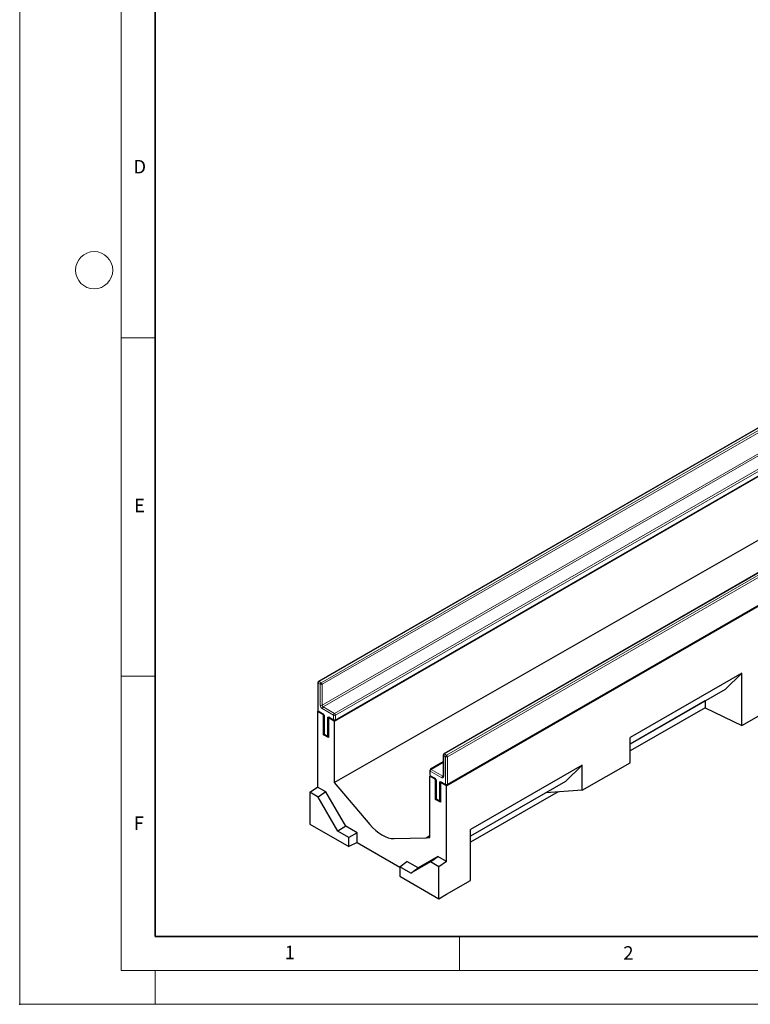
# Model space of a CAD drawing. Units: millimetres. Extents: x 0 to 1506, y 0 to 1228.
# Drawn here: x 0 to 108, y 0 to 146 of the extents above; entities that cross this region are included whole.
import ezdxf

# ---------------------------------------------------------------- set-up
doc = ezdxf.new("R2010")
doc.units = ezdxf.units.MM
doc.header["$PDSIZE"] = -1
doc.styles.add('SLDTEXTSTYLE0', font='TXT', dxfattribs={"width": 0.605})

msp = doc.modelspace()

# ---------------------------------------------------------------- linework, layer by layer
at = {"color": 7, "linetype": 'Continuous', "lineweight": 18}
for p, q in [((0, 0), (0, 297)), ((15, 292), (15, 5)), ((15, 98.5), (20, 98.5)), ((15, 48.5), (20, 48.5)), ((65, 10), (65, 5)), ((15, 5), (415, 5)), ((20, 5), (20, 0)), ((0, 0), (420, 0))]:
    msp.add_line(p, q, dxfattribs=at)
at = {"color": 7, "linetype": 'Continuous', "lineweight": 35}
for p, q in [((20, 287), (20, 10)), ((20, 10), (415, 10))]:
    msp.add_line(p, q, dxfattribs=at)
at = {"color": 7, "linetype": 'Continuous', "lineweight": 25}
for p, q in [((46.4458, 41.8682), (187.8672, 123.509)), ((63.0699, 32.2714), (204.4912, 113.9122)), ((46.4458, 32.8062), (186.453, 112.8317)), ((114.5887, 88.3692), (44.1609, 47.7121)), ((46.6236, 41.9767), (117.0514, 82.6338)), ((133.1149, 77.6743), (62.6871, 37.0171)), ((63.1699, 32.4247), (133.5977, 73.0819)), ((106.6758, 48.9508), (90.1761, 39.4258)), ((106.6758, 48.9508), (104.215, 46.55)), ((106.6758, 41.1873), (106.6758, 48.9508)), ((44.0608, 47.5389), (44.0608, 43.4562)), ((104.215, 46.55), (90.1761, 38.4455)), ((106.6758, 41.1873), (113.7468, 45.2286)), ((101.293, 44.8626), (90.1761, 38.445)), ((101.293, 43.7972), (90.1761, 37.4437)), ((101.2927, 44.863), (101.293, 44.8626)), ((101.293, 44.8626), (101.293, 43.7972)), ((101.293, 43.7972), (106.6758, 41.1873)), ((43.978, 43.2929), (44.0877, 43.3562)), ((43.978, 43.2929), (43.978, 32.1186)), ((44.8972, 42.7622), (43.978, 43.2929)), ((44.1609, 43.283), (44.7973, 42.9156)), ((44.8972, 42.7622), (44.924, 42.7777)), ((44.8972, 39.8227), (44.8972, 42.7622)), ((44.9801, 42.5989), (44.9801, 39.986)), ((45.6312, 42.3695), (45.6044, 42.354)), ((45.6044, 42.354), (45.6044, 39.4144)), ((46.4458, 41.8682), (45.6044, 42.354)), ((45.7872, 42.3441), (46.4236, 41.9767)), ((46.4458, 41.8682), (46.4458, 32.8062)), ((44.8972, 39.8227), (45.0069, 39.8859)), ((45.6044, 39.4144), (44.8972, 39.8227)), ((45.0801, 39.8128), (45.5044, 39.5678)), ((90.1761, 35.7123), (90.1761, 39.4258)), ((62.587, 36.8439), (62.587, 33.7411)), ((62.587, 35.8159), (60.7072, 34.7306)), ((83.1051, 35.3438), (66.6054, 25.8187)), ((83.1051, 35.3438), (80.6443, 32.9429)), ((83.1051, 31.6303), (90.1761, 35.7123)), ((83.1051, 31.6303), (83.1051, 35.3438)), ((60.6865, 33.7447), (60.6021, 33.696)), ((60.6021, 24.634), (60.6021, 33.696)), ((61.4435, 33.2102), (60.6021, 33.696)), ((60.6071, 34.5574), (60.6071, 33.9042)), ((60.7072, 33.731), (61.3436, 33.3636)), ((42.8466, 31.3512), (43.978, 32.1186)), ((45.2508, 31.3839), (43.978, 32.1186)), ((46.4458, 32.8062), (51.7231, 26.5833)), ((61.4435, 33.2102), (61.4703, 33.2257)), ((61.4435, 30.2707), (61.4435, 33.2102)), ((61.5264, 33.0469), (61.5264, 30.434)), ((62.1775, 32.8175), (62.1507, 32.802)), ((62.1507, 32.802), (62.1507, 29.8625)), ((63.0699, 32.2714), (62.1507, 32.802)), ((62.3335, 32.7921), (62.9699, 32.4247)), ((63.0699, 21.0971), (63.0699, 32.2714)), ((80.6443, 32.9429), (66.6054, 24.8384)), ((44.0784, 30.6401), (42.8466, 31.3512)), ((42.8466, 31.3512), (42.8466, 26.6339)), ((45.2508, 31.3839), (44.0784, 30.6401)), ((46.9897, 25.5976), (44.0784, 30.6401)), ((48.1621, 26.3414), (45.2508, 31.3839)), ((79.5742, 31.3845), (66.6054, 23.9725)), ((77.7223, 31.2556), (66.6054, 24.8379)), ((77.722, 31.2559), (77.7223, 31.2556)), ((83.1051, 31.6303), (77.7223, 31.2556)), ((61.4435, 30.2707), (61.5532, 30.334)), ((62.1507, 29.8625), (61.4435, 30.2707)), ((61.6264, 30.2608), (62.0507, 30.0159)), ((42.8466, 26.6339), (48.6166, 23.303)), ((48.1621, 26.3414), (46.9897, 25.5976)), ((49.847, 25.3687), (48.1621, 26.3414)), ((48.6166, 24.6584), (46.9897, 25.5976)), ((49.847, 25.3687), (48.6166, 24.6584)), ((49.847, 23.8989), (49.847, 25.3687)), ((60.0475, 24.6203), (60.6021, 24.9361)), ((66.6054, 18.2862), (66.6054, 25.8187)), ((48.6166, 23.303), (48.6166, 24.6584)), ((49.847, 23.8989), (48.6166, 23.303)), ((49.847, 23.8989), (56.1685, 20.2496)), ((55.3248, 24.5041), (60.0475, 24.6203)), ((60.0475, 24.6203), (60.6021, 24.634)), ((61.7971, 21.8319), (58.8858, 20.1507)), ((60.7067, 21.0408), (61.7971, 21.8319)), ((63.0699, 21.0971), (61.7971, 21.8319)), ((56.1685, 20.2988), (57.2009, 21.1234)), ((58.8858, 20.1507), (57.2009, 21.1234)), ((60.7067, 21.0408), (57.7955, 19.3596)), ((61.9385, 20.3297), (60.7067, 21.0408)), ((63.0699, 21.0971), (61.9385, 20.3297)), ((56.1685, 20.2988), (56.1685, 18.9433)), ((57.7955, 19.3596), (56.1685, 20.2988)), ((56.1685, 18.9433), (61.9385, 15.6124)), ((57.7955, 19.3596), (58.8858, 20.1507)), ((61.9385, 15.6124), (61.9385, 20.3297)), ((63.0699, 16.2655), (66.6054, 18.2862)), ((61.9385, 15.6124), (63.0699, 16.2655))]:
    msp.add_line(p, q, dxfattribs=at)
at = {"color": 8, "linetype": 'Continuous', "lineweight": 18}
for p, q in [((114.6887, 88.3593), (44.2608, 47.7022)), ((44.5437, 47.5389), (114.9715, 88.196)), ((115.1129, 87.9511), (44.6851, 47.294)), ((44.6851, 44.1911), (115.1129, 84.8482)), ((115.2544, 84.6033), (44.8265, 43.9461)), ((46.5236, 42.9665), (116.9514, 83.6236)), ((117.0928, 83.3786), (46.665, 42.7215)), ((46.665, 42.0683), (117.0928, 82.7254)), ((133.2149, 77.6644), (62.787, 37.0072)), ((63.0699, 36.844), (133.4977, 77.5011)), ((133.6391, 77.2561), (63.2113, 36.599)), ((63.2113, 32.5163), (133.6391, 73.1734)), ((44.1194, 47.4572), (44.1194, 43.3745)), ((44.4023, 47.294), (44.1194, 47.4572)), ((44.2608, 47.7022), (44.5437, 47.5389)), ((44.4023, 44.1911), (44.4023, 47.294)), ((44.6851, 47.294), (44.6851, 44.1911)), ((46.3822, 42.7215), (44.6851, 43.7012)), ((44.8265, 43.9461), (46.5236, 42.9665)), ((44.1194, 43.3745), (44.7558, 43.0071)), ((45.0387, 42.5172), (45.0387, 39.9043)), ((45.4629, 39.6594), (45.4629, 42.2723)), ((45.7458, 42.4357), (46.3822, 42.0683)), ((46.3822, 42.0683), (46.3822, 42.7215)), ((46.665, 42.7215), (46.665, 42.0683)), ((45.0387, 39.9043), (45.4629, 39.6594)), ((62.9285, 36.599), (62.6456, 36.7623)), ((62.6456, 36.7623), (62.6456, 33.6594)), ((62.787, 37.0072), (63.0699, 36.844)), ((62.9285, 32.5163), (62.9285, 36.599)), ((63.2113, 36.599), (63.2113, 32.5163)), ((62.587, 35.7483), (60.8071, 34.7207)), ((60.6657, 34.4758), (60.6657, 33.8226)), ((62.3628, 33.4961), (60.6657, 34.4758)), ((60.6657, 33.8226), (61.3021, 33.4552)), ((60.8071, 34.7207), (62.5042, 33.741)), ((62.5042, 33.741), (62.587, 33.7889)), ((61.585, 32.9653), (61.585, 30.3523)), ((62.0092, 30.1074), (62.0092, 32.7204)), ((62.2921, 32.8837), (62.9285, 32.5163)), ((61.585, 30.3523), (62.0092, 30.1074))]:
    msp.add_line(p, q, dxfattribs=at)
at = {"color": 7, "linetype": 'Continuous', "lineweight": 25, "flags": 128}
msp.add_lwpolyline([(51.7231, 26.5833), (52.1501, 26.1164), (52.5969, 25.6987), (53.0571, 25.3362), (53.5239, 25.0343), (53.9908, 24.7972), (54.451, 24.6283), (54.8978, 24.5302), (55.3248, 24.5041)], dxfattribs=at)
at = {"color": 7, "linetype": 'Continuous', "lineweight": 18}
msp.add_circle((11, 108.5), 2.75, dxfattribs=at)
at = {"color": 7, "linetype": 'Continuous', "lineweight": 25}
for centre, start, end in [((44.2608, 47.5389), 119.997312, 180), ((44.2608, 43.4562), 180, 240.002688), ((46.5236, 42.1499), 240.002688, 299.997312), ((45.1801, 39.986), 180, 240.002688), ((45.6044, 39.741), 240.002688, 270), ((62.787, 36.8439), 119.997312, 180), ((60.8071, 34.5574), 119.997312, 180), ((60.8071, 33.9042), 180, 240.002688), ((63.0699, 32.5979), 240.002688, 299.997312), ((61.7264, 30.434), 180, 240.002688), ((62.1507, 30.1891), 240.002688, 270)]:
    msp.add_arc(centre, 0.2, start, end, dxfattribs=at)
at = {"color": 8, "linetype": 'Continuous', "lineweight": 18}
for centre, radius, start, end in [((44.1609, 47.5489), 0.1006, 185.694799, 245.625342), ((44.4265, 47.4433), 0.3074, 122.605478, 177.394522), ((44.2023, 47.6204), 0.1006, 54.382423, 114.307119), ((44.7093, 47.28), 0.3074, 122.605478, 177.394522), ((44.5437, 47.5669), 0.3074, 242.609672, 297.390328), ((44.3781, 47.28), 0.3074, 2.605478, 57.394522), ((45.0164, 44.219), 0.6147, 182.605478, 237.394522), ((44.5437, 44.464), 0.3074, 242.609672, 297.390328), ((44.9922, 44.2051), 0.3074, 182.605478, 237.394522), ((44.9922, 43.6872), 0.3074, 122.605478, 177.394522), ((44.1609, 43.4662), 0.1006, 185.694799, 245.625342), ((44.2174, 43.3637), 0.0986, 173.701152, 234.986667), ((44.8563, 42.9974), 0.101, 174.438561, 233.628466), ((44.4246, 42.4893), 0.6147, 2.605478, 57.394522), ((45.0804, 42.6092), 0.101, 186.371774, 245.566082), ((45.6354, 42.3003), 0.1747, 50.796715, 189.214037), ((45.5986, 42.527), 0.2886, 241.959761, 271.144097), ((45.8409, 42.4235), 0.0959, 172.74417, 235.943649), ((46.6892, 42.7075), 0.3074, 122.605478, 177.394522), ((46.5236, 42.9945), 0.3074, 242.609672, 297.390328), ((46.358, 42.7075), 0.3074, 2.605478, 57.394522), ((46.4773, 42.0562), 0.0959, 172.74417, 235.943649), ((46.5236, 42.3412), 0.3074, 242.609672, 297.390328), ((46.5699, 42.0562), 0.0959, 304.056351, 7.25583), ((45.0802, 39.9959), 0.1006, 185.694799, 245.625342), ((45.1367, 39.8935), 0.0986, 173.701152, 234.986667), ((45.5609, 39.6486), 0.0986, 173.701152, 234.986667), ((45.5986, 39.9141), 0.2886, 241.959761, 271.144097), ((62.6871, 36.8539), 0.1006, 185.694799, 245.625342), ((62.9527, 36.7483), 0.3074, 122.605478, 177.394522), ((62.7285, 36.9255), 0.1006, 54.382423, 114.307119), ((63.2355, 36.585), 0.3074, 122.605478, 177.394522), ((63.0699, 36.8719), 0.3074, 242.609672, 297.390328), ((62.9043, 36.585), 0.3074, 2.605478, 57.394522), ((60.7072, 34.5674), 0.1006, 185.694799, 245.625342), ((60.7072, 33.9142), 0.1006, 185.694799, 245.625342), ((60.7609, 33.8104), 0.0959, 172.74417, 235.943649), ((60.9728, 34.4618), 0.3074, 122.605478, 177.394522), ((60.7486, 34.639), 0.1006, 54.382423, 114.307119), ((62.6698, 33.4821), 0.3074, 122.605478, 177.394522), ((62.4732, 33.6315), 0.1747, 230.796715, 9.214037), ((62.5655, 33.8305), 0.1084, 235.563002, 281.692638), ((62.6871, 33.7511), 0.1006, 185.694799, 245.625342), ((61.4024, 33.4453), 0.1007, 174.400382, 234.064058), ((60.9709, 32.9373), 0.6147, 2.605478, 57.394522), ((61.6265, 33.0569), 0.1006, 185.773138, 245.618511), ((62.1817, 32.7483), 0.1747, 50.796715, 189.214037), ((62.1449, 32.9751), 0.2886, 241.959761, 271.144097), ((62.3901, 32.8729), 0.0986, 173.701152, 234.986667), ((63.0265, 32.5055), 0.0986, 173.701153, 234.986667), ((63.0699, 32.7892), 0.3074, 242.609672, 297.390328), ((63.1162, 32.5042), 0.0959, 304.056351, 7.25583), ((61.6265, 30.444), 0.1006, 185.694799, 245.625342), ((61.6801, 30.3402), 0.0959, 172.74417, 235.943649), ((62.1044, 30.0953), 0.0959, 172.74417, 235.943649), ((62.1449, 30.3621), 0.2886, 241.959761, 271.144097)]:
    msp.add_arc(centre, radius, start, end, dxfattribs=at)
at = {"color": 7, "linetype": 'Continuous', "lineweight": 25}
for points, knots in [([(44.7973, 42.9156), (44.8072, 42.9092), (44.8297, 42.8947), (44.8735, 42.8522), (44.9187, 42.7909), (44.9557, 42.7183), (44.9772, 42.6472), (44.9792, 42.6142), (44.9801, 42.5989)], [0, 0, 0, 0, 0.12879954, 0.28919631, 0.46544861, 0.65215023, 0.83892958, 1, 1, 1, 1]), ([(45.7628, 42.3554), (45.7621, 42.3556), (45.7604, 42.3562), (45.7771, 42.3487), (45.7872, 42.3441)], [0, 0, 0, 0, 0.39517051, 1, 1, 1, 1]), ([(62.587, 33.7411), (62.5863, 33.7315), (62.5849, 33.7134), (62.5843, 33.7132), (62.584, 33.7132)], [0, 0, 0, 0, 0.52471286, 1, 1, 1, 1]), ([(61.3436, 33.3636), (61.3535, 33.3572), (61.376, 33.3428), (61.4198, 33.3002), (61.465, 33.239), (61.502, 33.1663), (61.5235, 33.0953), (61.5255, 33.0622), (61.5264, 33.0469)], [0, 0, 0, 0, 0.12879954, 0.28919631, 0.46544861, 0.65215023, 0.83892958, 1, 1, 1, 1]), ([(62.3091, 32.8034), (62.3084, 32.8037), (62.3067, 32.8043), (62.3234, 32.7967), (62.3335, 32.7921)], [0, 0, 0, 0, 0.39517051, 1, 1, 1, 1])]:
    msp.add_open_spline(points, degree=3, knots=knots, dxfattribs=at)
msp.add_point((0, 0))

# ---------------------------------------------------------------- texts
at = {"color": 7, "linetype": 'Continuous', "lineweight": 18, "char_height": 2, "attachment_point": 2, "style": 'SLDTEXTSTYLE0'}
for s, insert in [('D', (17.7359, 124.8018)), ('E', (17.6898, 74.7268)), ('F', (17.5937, 27.7733)), ('1', (39.9009, 8.6623)), ('2', (89.9334, 8.5904))]:
    msp.add_mtext(s, dxfattribs=dict(at, insert=insert))

doc.saveas('drawing.dxf')
